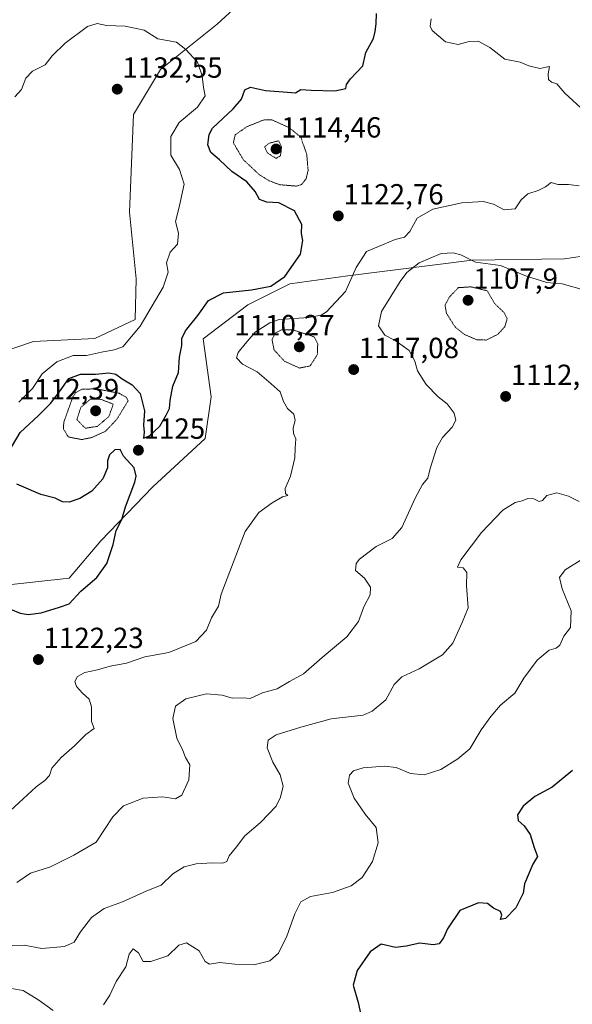
# Model space of a CAD drawing. Units: metres. Extents: x 658670 to 662106, y 4727940 to 4730332.
# Drawn here: x 658913 to 659103, y 4728727 to 4729065 of the extents above; entities that cross this region are included whole.
import ezdxf
from ezdxf.enums import TextEntityAlignment as Align

# ---------------------------------------------------------------- set-up
doc = ezdxf.new("R2010")
doc.units = ezdxf.units.M
doc.header["$MEASUREMENT"] = 0
doc.linetypes.add('TRAZOS2', pattern=[0.375, 0.25, -0.125])
for name, color, linetype, lineweight in [('Arbolado forestal CxS', 92, 'Continuous', 0), ('Carátula', 7, 'Continuous', 5), ('Curva de nivel maestra', 36, 'Continuous', 30), ('Curva de nivel normal', 36, 'Continuous', 0), ('Curva de nivel normal depresión', 36, 'TRAZOS2', 0), ('Matorral CxS', 135, 'Continuous', 0), ('Punto de cota en terreno', 7, 'Continuous', 0), ('Rótulo de punto de cota en terreno', 19, 'Continuous', 0)]:
    doc.layers.add(name, color=color, linetype=linetype, lineweight=lineweight)
doc.styles.add('Arial', font='txt', dxfattribs={"height": 0.2})

# ---------------------------------------------------------------- blocks, each defined once
blk = doc.blocks.new('*U151')
at = {"layer": 'Arbolado forestal CxS', "color": 92, "linetype": 'Continuous', "lineweight": 0}
blk.add_polyline3d([(658907, 4728870.91, 1126.52), (658929.85, 4728873.46, 1125.22), (658940.74, 4728886.27, 1125.14), (658958.66, 4728904.84, 1124.11), (658976.59, 4728921.49, 1122.72), (658978.72, 4728935.85, 1123.16), (658976.01, 4728955.71, 1121.84), (658991.35, 4728967.45, 1122.05), (659005.79, 4728974.67, 1122.91), (659025.65, 4728977.38, 1119.1), (659068.44, 4728982.74, 1113.87), (659100.19, 4728983.25, 1116.15), (659152.78, 4728991.08, 1111.57)], dxfattribs=at)
blk = doc.blocks.new('*U161')
at = {"layer": 'Arbolado forestal CxS', "color": 92, "linetype": 'Continuous', "lineweight": 0}
blk.add_polyline3d([(658907, 4728870.91, 1126.52), (658929.85, 4728873.46, 1125.22), (658940.74, 4728886.27, 1125.14), (658958.66, 4728904.84, 1124.11), (658976.59, 4728921.49, 1122.72), (658978.72, 4728935.85, 1123.16), (658976.01, 4728955.71, 1121.84), (658991.35, 4728967.45, 1122.05), (659005.79, 4728974.67, 1122.91), (659025.65, 4728977.38, 1119.1), (659068.44, 4728982.74, 1113.87), (659100.19, 4728983.25, 1116.15), (659152.78, 4728991.08, 1111.57)], dxfattribs=at)
blk = doc.blocks.new('*U168')
at = {"layer": 'Matorral CxS', "color": 135, "linetype": 'Continuous', "lineweight": 0}
blk.add_polyline3d([(658907, 4728870.91, 1126.52), (658929.85, 4728873.46, 1125.22), (658940.74, 4728886.27, 1125.14), (658958.66, 4728904.84, 1124.11), (658976.59, 4728921.49, 1122.72), (658978.72, 4728935.85, 1123.16), (658976.01, 4728955.71, 1121.84), (658991.35, 4728967.45, 1122.05), (659005.79, 4728974.67, 1122.91), (659025.65, 4728977.38, 1119.1), (659068.44, 4728982.74, 1113.87), (659100.19, 4728983.25, 1116.15), (659152.78, 4728991.08, 1111.57)], dxfattribs=at)
blk = doc.blocks.new('*U197')
at = {"layer": 'Curva de nivel normal', "color": 36, "linetype": 'Continuous', "lineweight": 0}
blk.add_polyline3d([(659105.18, 4728899.79, 1110), (659101.56, 4728901.64, 1110), (659097.56, 4728902.81, 1110), (659094.07, 4728901.91, 1110), (659092.59, 4728900.15, 1110), (659091.41, 4728899.78, 1110), (659089.57, 4728900.73, 1110), (659087.57, 4728900.87, 1110), (659085.55, 4728900.01, 1110), (659083.18, 4728899.42, 1110), (659079, 4728896.81, 1110), (659071.62, 4728889.16, 1110), (659064.49, 4728879.71, 1110), (659063.35, 4728877.26, 1110), (659065.34, 4728877.01, 1110), (659066.52, 4728875.4, 1110), (659066.47, 4728870.88, 1110), (659067.09, 4728863.27, 1110), (659064.96, 4728858.25, 1110), (659061.71, 4728851.07, 1110), (659058.21, 4728847.06, 1110), (659050.24, 4728842.28, 1110), (659044.24, 4728839.58, 1110), (659041.61, 4728836.88, 1110), (659038.72, 4728831.66, 1110), (659034.08, 4728827.76, 1110), (659030.94, 4728826.41, 1110), (659019.9, 4728825.09, 1110), (659009.57, 4728822.22, 1110), (659001, 4728819.59, 1110), (658998.26, 4728817.76, 1110), (658997.94, 4728815.16, 1110), (658999.85, 4728810.16, 1110), (659002.47, 4728805.87, 1110), (659003.4, 4728802, 1110), (659002.5, 4728798.21, 1110), (659001.08, 4728795.04, 1110), (658995.67, 4728789.49, 1110), (658990.24, 4728784.85, 1110), (658987.38, 4728781.09, 1110), (658984.94, 4728778.02, 1110), (658984.12, 4728776.08, 1110), (658982.68, 4728775.49, 1110), (658979, 4728775.59, 1110), (658973.51, 4728775.2, 1110), (658969.48, 4728774.2, 1110), (658965.57, 4728771.77, 1110), (658961.57, 4728767.88, 1110), (658956.57, 4728766, 1110), (658948.24, 4728762.14, 1110), (658941.9, 4728759.87, 1110), (658937.53, 4728756.8, 1110), (658933.78, 4728751.92, 1110), (658931.63, 4728748.3, 1110), (658928.26, 4728746.84, 1110), (658920.53, 4728746.18, 1110), (658914.41, 4728747.27, 1110), (658906.2, 4728747.11, 1110)], dxfattribs=at)
blk = doc.blocks.new('*U214')
at = {"layer": 'Curva de nivel normal', "color": 36, "linetype": 'Continuous', "lineweight": 0}
for points in [[(659105.56, 4728879.48, 1105), (659100.32, 4728876.32, 1105), (659098.45, 4728873.72, 1105), (659099.31, 4728869.81, 1105), (659102.48, 4728862.26, 1105), (659102.17, 4728856.48, 1105), (659099.89, 4728853.5, 1105), (659098.57, 4728850.39, 1105), (659097.32, 4728849.34, 1105), (659094.82, 4728848.76, 1105), (659090.72, 4728845.24, 1105), (659086.16, 4728839.1, 1105), (659083.04, 4728833.98, 1105), (659078.14, 4728829.83, 1105), (659074.83, 4728825.87, 1105), (659071.47, 4728821.32, 1105), (659067.62, 4728814.83, 1105), (659063.44, 4728811.38, 1105), (659057.62, 4728807.68, 1105), (659051.9, 4728805.9, 1105), (659047.24, 4728806.3, 1105), (659042.24, 4728808.32, 1105), (659038.24, 4728808.87, 1105), (659030.9, 4728808.21, 1105), (659027.66, 4728807.23, 1105), (659026.22, 4728805.7, 1105), (659025.8, 4728802.97, 1105), (659027.86, 4728797.81, 1105), (659031.64, 4728792.28, 1105), (659035.36, 4728787.69, 1105), (659036.13, 4728782.5, 1105), (659034.18, 4728776, 1105), (659030.64, 4728770.5, 1105), (659026.83, 4728767.72, 1105), (659020.42, 4728765.41, 1105), (659012.79, 4728763.99, 1105), (659009.57, 4728762.18, 1105), (659007.44, 4728758, 1105), (659004.7, 4728750.34, 1105), (659001.8, 4728744.51, 1105), (658998.91, 4728741.94, 1105), (658993.38, 4728740.54, 1105), (658986.82, 4728740.79, 1105), (658981.72, 4728741.36, 1105), (658978.11, 4728740.71, 1105), (658976.67, 4728741.68, 1105), (658974.59, 4728745.33, 1105), (658970.21, 4728748.06, 1105), (658967.6, 4728747.27, 1105), (658963.77, 4728743.67, 1105), (658958.01, 4728741.65, 1105), (658955.39, 4728741.65, 1105), (658953.76, 4728744.67, 1105), (658951.85, 4728746.02, 1105), (658950.57, 4728744.18, 1105), (658949.43, 4728739.8, 1105), (658946.08, 4728734.81, 1105), (658943.9, 4728730.11, 1105), (658941.65, 4728726.79, 1105)], [(658924.37, 4728724.85, 1105), (658919.5, 4728728.32, 1105), (658914.09, 4728731.68, 1105), (658910.06, 4728732.42, 1105), (658906.03, 4728731.86, 1105), (658903.38, 4728730.63, 1105), (658901.2, 4728728.03, 1105), (658901.47, 4728724.7, 1105)]]:
    blk.add_polyline3d(points, dxfattribs=at)
blk = doc.blocks.new('*U232')
at = {"layer": 'Curva de nivel normal', "color": 36, "linetype": 'Continuous', "lineweight": 0}
blk.add_polyline3d([(659107.49, 4728972.37, 1115), (659099.37, 4728974.67, 1115), (659094.12, 4728975.07, 1115), (659087.06, 4728977.27, 1115), (659078.17, 4728980.92, 1115), (659069.57, 4728982.11, 1115), (659064.47, 4728984.68, 1115), (659061.86, 4728985.34, 1115), (659057.74, 4728985.06, 1115), (659050.24, 4728981.87, 1115), (659045.97, 4728978.59, 1115), (659043.62, 4728975.51, 1115), (659037.28, 4728965.1, 1115), (659036.19, 4728960.21, 1115), (659038.43, 4728957.05, 1115), (659041.95, 4728955.21, 1115), (659046.74, 4728951.78, 1115), (659048.71, 4728948.07, 1115), (659049.57, 4728944.8, 1115), (659052.6, 4728939.99, 1115), (659056.73, 4728935.82, 1115), (659059.8, 4728933.41, 1115), (659062.26, 4728930.16, 1115), (659062.77, 4728927.83, 1115), (659061.59, 4728925.42, 1115), (659058.21, 4728921.84, 1115), (659056.32, 4728918.42, 1115), (659054.02, 4728911.16, 1115), (659053.17, 4728907.83, 1115), (659051.38, 4728905.65, 1115), (659048.86, 4728900.92, 1115), (659044.24, 4728890.84, 1115), (659040.9, 4728887.05, 1115), (659035.43, 4728884.4, 1115), (659029.63, 4728879.97, 1115), (659028.57, 4728878.49, 1115), (659028.33, 4728876.04, 1115), (659031.35, 4728873.49, 1115), (659033.42, 4728870.32, 1115), (659033.32, 4728867.7, 1115), (659031.14, 4728863.64, 1115), (659029.3, 4728858.54, 1115), (659025.38, 4728853.26, 1115), (659016.82, 4728846.16, 1115), (659010.4, 4728840.57, 1115), (659005.68, 4728837.98, 1115), (659001.35, 4728835.44, 1115), (658996.34, 4728834.04, 1115), (658992.15, 4728832.07, 1115), (658989.77, 4728832.27, 1115), (658985.94, 4728832.18, 1115), (658982.52, 4728833.2, 1115), (658977.06, 4728833.74, 1115), (658970.02, 4728831.92, 1115), (658966.44, 4728829.5, 1115), (658965.49, 4728825.16, 1115), (658966.89, 4728818.5, 1115), (658968.92, 4728814.16, 1115), (658969.87, 4728811.81, 1115), (658971.35, 4728809.23, 1115), (658971.05, 4728804.12, 1115), (658968.61, 4728798.82, 1115), (658966.48, 4728797.63, 1115), (658961.94, 4728798.28, 1115), (658955.35, 4728797.79, 1115), (658948.57, 4728795.14, 1115), (658944.9, 4728791.46, 1115), (658939.24, 4728782.7, 1115), (658931.54, 4728778.2, 1115), (658923.48, 4728774.2, 1115), (658916.64, 4728772.04, 1115), (658911.95, 4728768.78, 1115)], dxfattribs=at)
blk = doc.blocks.new('*U250')
at = {"layer": 'Curva de nivel maestra', "color": 36, "linetype": 'Continuous', "lineweight": 30}
blk.add_polyline3d([(659102.9, 4728807.28, 1100), (659095.9, 4728801.65, 1100), (659089.9, 4728798.35, 1100), (659085.9, 4728795.11, 1100), (659083.94, 4728792.07, 1100), (659084.16, 4728790.09, 1100), (659086.24, 4728788.33, 1100), (659088.38, 4728785.36, 1100), (659089.76, 4728780.83, 1100), (659090.86, 4728777.82, 1100), (659089.31, 4728775.14, 1100), (659086.36, 4728768.38, 1100), (659085.9, 4728765.2, 1100), (659083.39, 4728760.07, 1100), (659079.9, 4728756.4, 1100), (659078.12, 4728756.09, 1100), (659078.62, 4728757.65, 1100), (659078.13, 4728758.84, 1100), (659075.76, 4728760.02, 1100), (659073.67, 4728761.66, 1100), (659070.6, 4728761.85, 1100), (659064.18, 4728759.24, 1100), (659059.89, 4728752.92, 1100), (659058.57, 4728749.75, 1100), (659057.1, 4728747.7, 1100), (659054.95, 4728747.35, 1100), (659050.43, 4728748.02, 1100), (659045.78, 4728746.89, 1100), (659042.09, 4728746.48, 1100), (659037.1, 4728747.57, 1100), (659033.35, 4728744.98, 1100), (659028.9, 4728738.52, 1100), (659027.48, 4728733.48, 1100), (659029.19, 4728727.58, 1100), (659030.51, 4728721.77, 1100)], dxfattribs=at)
blk = doc.blocks.new('5PATER')
at = {"layer": 'Carátula', "linetype": 'Continuous', "lineweight": 5}
h = blk.add_hatch(color=250, dxfattribs=at)
edge = h.paths.add_edge_path()
edge.add_ellipse((0, 0.01), major_axis=(-1.33, -1.34), ratio=0.999422, start_angle=0, end_angle=360)

msp = doc.modelspace()

# ---------------------------------------------------------------- linework, layer by layer
at = {"layer": 'Arbolado forestal CxS', "color": 92, "linetype": 'Continuous', "lineweight": 0}
for points in [[(658993.28, 4729075.51, 1127.14), (658980.77, 4729063.88, 1128.57), (658961.33, 4729048.33, 1131.03), (658952.05, 4729032.93, 1131.54), (658950.68, 4728999.26, 1130.93), (658952.95, 4728976.43, 1130.96), (658952.54, 4728962.45, 1129.82), (658938.67, 4728955.88, 1130.24), (658917.69, 4728954.8, 1133.44), (658906.17, 4728950.95, 1134.77), (658886.93, 4728934.72, 1135.06), (658861.66, 4728926.06, 1137.21), (658861.66, 4728926.06, 1137.21), (658850.11, 4728929.08, 1137.06), (658835.02, 4728940.15, 1135.79), (658833.41, 4728968.35, 1132.94), (658824.39, 4728982.8, 1130.41), (658804.53, 4729001.76, 1126.46), (658796.41, 4729014.4, 1124.47), (658785.73, 4729032.74, 1122.04), (658772.65, 4729046.83, 1120.23), (658753.43, 4729059.26, 1119.73), (658712.08, 4729065.9, 1121.13)], [(658712.08, 4729065.9, 1121.13), (658753.43, 4729059.26, 1119.73), (658772.65, 4729046.83, 1120.23), (658785.73, 4729032.74, 1122.04), (658796.41, 4729014.4, 1124.47), (658804.53, 4729001.76, 1126.46), (658824.39, 4728982.8, 1130.41), (658833.41, 4728968.35, 1132.94), (658835.02, 4728940.15, 1135.79), (658850.11, 4728929.08, 1137.06), (658861.66, 4728926.06, 1137.21), (658886.93, 4728934.72, 1135.06), (658906.17, 4728950.95, 1134.77), (658917.69, 4728954.8, 1133.44), (658938.67, 4728955.88, 1130.24), (658952.54, 4728962.45, 1129.82), (658952.95, 4728976.43, 1130.96), (658950.68, 4728999.26, 1130.93), (658952.05, 4729032.93, 1131.54), (658961.33, 4729048.33, 1131.03), (658980.77, 4729063.88, 1128.57), (658993.28, 4729075.51, 1127.14)]]:
    msp.add_polyline3d(points, dxfattribs=at)
at = {"layer": 'Curva de nivel maestra', "color": 36, "linetype": 'Continuous', "lineweight": 30}
for points in [[(658908.93, 4728916.5, 1125), (658913.1, 4728923.5, 1125), (658919.38, 4728929.43, 1125), (658923.54, 4728933.56, 1125), (658926.8, 4728937.9, 1125), (658929.79, 4728942.08, 1125), (658933.83, 4728943.63, 1125), (658939.01, 4728943.62, 1125), (658943.52, 4728944.04, 1125), (658945.94, 4728943.6, 1125), (658948.12, 4728941.98, 1125), (658951.53, 4728939.98, 1125), (658954.31, 4728936.99, 1125), (658955.83, 4728930.94, 1125), (658955.5, 4728926.02, 1125), (658955.67, 4728923.63, 1125), (658955.4, 4728921.65, 1125), (658957.53, 4728922.35, 1125), (658961.12, 4728925.76, 1125), (658963.22, 4728929.48, 1125), (658964.44, 4728931.83, 1125), (658964.56, 4728934.5, 1125), (658965.55, 4728939.5, 1125), (658967.53, 4728944.16, 1125), (658967.88, 4728949.5, 1125), (658968.66, 4728953.5, 1125), (658968.66, 4728955.83, 1125), (658969.86, 4728958.5, 1125), (658974.16, 4728963.76, 1125), (658977.75, 4728968.88, 1125), (658982.94, 4728971.57, 1125), (658992.58, 4728972.58, 1125), (658999.24, 4728973.82, 1125), (659004.07, 4728977.17, 1125), (659009.37, 4728984.84, 1125), (659010.26, 4728989.5, 1125), (659009.78, 4728991.96, 1125), (659009.83, 4728995.1, 1125), (659007.3, 4728999.76, 1125), (659001.97, 4729002.46, 1125), (658997.81, 4729002.74, 1125), (658995.28, 4729003.66, 1125), (658993.81, 4729006.4, 1125), (658990.91, 4729009.72, 1125), (658985.85, 4729013.32, 1125), (658981.54, 4729017.26, 1125), (658978.54, 4729019.8, 1125), (658977.58, 4729022.5, 1125), (658978.02, 4729025.95, 1125), (658979.22, 4729028.16, 1125), (658986.25, 4729034.83, 1125), (658989.12, 4729038.16, 1125), (658990.33, 4729041.32, 1125), (658992.19, 4729042.29, 1125), (658997.37, 4729041.12, 1125), (659004.93, 4729040.52, 1125), (659007.7, 4729040.32, 1125), (659009.57, 4729041.49, 1125), (659013.06, 4729041.19, 1125), (659021.19, 4729040.96, 1125), (659024.98, 4729041.76, 1125), (659025.24, 4729043.24, 1125), (659026.58, 4729045.16, 1125), (659030.84, 4729049.6, 1125), (659031.89, 4729054.16, 1125), (659034.46, 4729059.06, 1125), (659035.1, 4729061.42, 1125), (659035.38, 4729064.08, 1125), (659035.5, 4729067.56, 1125)], [(658909.78, 4728862.81, 1125), (658913.03, 4728861.46, 1125), (658915.81, 4728860.98, 1125), (658920.24, 4728861.56, 1125), (658926.57, 4728863.45, 1125), (658929.9, 4728864.58, 1125), (658933.96, 4728869.04, 1125), (658939.36, 4728873.73, 1125), (658942.9, 4728878.48, 1125), (658945.05, 4728885.08, 1125), (658946, 4728889.81, 1125), (658948.06, 4728893.63, 1125), (658949.26, 4728898.01, 1125), (658952.5, 4728906.42, 1125), (658952.98, 4728908.51, 1125), (658952.19, 4728911.45, 1125), (658948.52, 4728915.45, 1125), (658947.41, 4728917.67, 1125), (658945.63, 4728917.58, 1125), (658943.72, 4728915.84, 1125), (658943.12, 4728913.8, 1125), (658943.09, 4728911.36, 1125), (658941.53, 4728907.64, 1125), (658937.65, 4728903.35, 1125), (658933.57, 4728900.8, 1125), (658929.9, 4728899.56, 1125), (658927.57, 4728899.74, 1125), (658925.14, 4728900.92, 1125), (658920.21, 4728902.2, 1125), (658911.9, 4728905.83, 1125)]]:
    msp.add_polyline3d(points, dxfattribs=at)
at = {"layer": 'Curva de nivel normal', "color": 36, "linetype": 'Continuous', "lineweight": 0}
for points in [[(658912.57, 4728933.95, 1130), (658917.35, 4728938.7, 1130), (658920.68, 4728943.66, 1130), (658925.68, 4728947.81, 1130), (658931.24, 4728949.96, 1130), (658935.83, 4728949.98, 1130), (658941, 4728951.2, 1130), (658945.42, 4728952.01, 1130), (658948.3, 4728952.95, 1130), (658954.28, 4728960.13, 1130), (658962.18, 4728973.5, 1130), (658963.9, 4728978.61, 1130), (658963.31, 4728981.93, 1130), (658964.6, 4728985.51, 1130), (658967.13, 4728988.28, 1130), (658967.48, 4728992.08, 1130), (658966.46, 4728996.1, 1130), (658967.72, 4729001.06, 1130), (658969.45, 4729008.88, 1130), (658967.85, 4729013.92, 1130), (658964.86, 4729018.86, 1130), (658964.8, 4729025.26, 1130), (658967.75, 4729030.16, 1130), (658973.96, 4729035.44, 1130), (658976.62, 4729039.27, 1130), (658976.1, 4729042.14, 1130), (658975.62, 4729046.16, 1130), (658973.96, 4729050.89, 1130), (658969.95, 4729055.21, 1130), (658966.79, 4729057.75, 1130), (658960.32, 4729058.87, 1130), (658955.63, 4729061.89, 1130), (658949.11, 4729063.24, 1130), (658942.74, 4729063.5, 1130), (658939.57, 4729064.12, 1130), (658936.24, 4729063.08, 1130), (658928.57, 4729057.4, 1130), (658924.06, 4729052.99, 1130), (658921.68, 4729050, 1130), (658917.29, 4729047.83, 1130), (658915.05, 4729045.38, 1130), (658913.48, 4729041.52, 1130), (658911.24, 4729038.93, 1130)], [(659054.35, 4729065.78, 1120), (659053.98, 4729063.23, 1120), (659054.67, 4729061.78, 1120), (659059.26, 4729057.89, 1120), (659063.57, 4729056.93, 1120), (659067.34, 4729057.97, 1120), (659070.45, 4729058.1, 1120), (659074.45, 4729055.88, 1120), (659079.68, 4729051.85, 1120), (659084.9, 4729050.88, 1120), (659087.9, 4729049.61, 1120), (659091.66, 4729048.72, 1120), (659095.04, 4729049.34, 1120), (659094.56, 4729046.82, 1120), (659094.69, 4729044.95, 1120), (659095.7, 4729043.96, 1120), (659097.49, 4729043.42, 1120), (659100.28, 4729040.22, 1120), (659107.18, 4729033.9, 1120)], [(659105.13, 4729008.3, 1120), (659101.54, 4729008.78, 1120), (659097.9, 4729008.77, 1120), (659095.57, 4729009.53, 1120), (659093.57, 4729008.04, 1120), (659091.14, 4729006.72, 1120), (659087.49, 4729005.64, 1120), (659085.28, 4729003.48, 1120), (659083.15, 4729000.4, 1120), (659079.42, 4729000.09, 1120), (659075.76, 4729002.06, 1120), (659072.16, 4729003.01, 1120), (659064.8, 4729002.46, 1120), (659054.85, 4729000.34, 1120), (659049.56, 4728997.25, 1120), (659046.96, 4728992.62, 1120), (659045.18, 4728990.73, 1120), (659041.96, 4728989.93, 1120), (659037.62, 4728988.02, 1120), (659032.14, 4728985.75, 1120), (659028.56, 4728980.24, 1120), (659024.83, 4728971.99, 1120), (659018.38, 4728965, 1120), (659016.49, 4728963.87, 1120), (659012.27, 4728963.12, 1120), (659002.11, 4728962.38, 1120), (658998.84, 4728961.25, 1120), (658993.88, 4728958.09, 1120), (658990.42, 4728954, 1120), (658987.97, 4728951.1, 1120), (658987.41, 4728949.18, 1120), (658989.49, 4728947.08, 1120), (658994.51, 4728944.41, 1120), (658999.3, 4728940.25, 1120), (659002.43, 4728937.47, 1120), (659003.62, 4728934.16, 1120), (659004.92, 4728931.83, 1120), (659007.16, 4728929.83, 1120), (659007.56, 4728927.68, 1120), (659006.9, 4728925.13, 1120), (659007.05, 4728923.22, 1120), (659007.8, 4728921.38, 1120), (659007.59, 4728918.16, 1120), (659007.45, 4728914.83, 1120), (659006, 4728908.5, 1120), (659004.1, 4728904.26, 1120), (659004.29, 4728902.54, 1120), (659005.06, 4728901.92, 1120), (659003.25, 4728901.39, 1120), (658999.66, 4728899.39, 1120), (658995.13, 4728896.05, 1120), (658990.39, 4728889.51, 1120), (658988.72, 4728884.98, 1120), (658982.17, 4728868, 1120), (658981.18, 4728863.87, 1120), (658978.78, 4728859.77, 1120), (658977.05, 4728855.59, 1120), (658973.47, 4728851.65, 1120), (658964.14, 4728847.87, 1120), (658955.9, 4728846.45, 1120), (658949.57, 4728844.24, 1120), (658943.95, 4728843.21, 1120), (658939.64, 4728841.98, 1120), (658935.3, 4728841.02, 1120), (658932.78, 4728839.71, 1120), (658931.8, 4728837.92, 1120), (658932.4, 4728836.21, 1120), (658934.44, 4728833.92, 1120), (658936.8, 4728831.88, 1120), (658937.6, 4728829.26, 1120), (658937.63, 4728824.22, 1120), (658938.5, 4728821.79, 1120), (658935.65, 4728819.66, 1120), (658931.76, 4728815.87, 1120), (658927.1, 4728811.83, 1120), (658923.98, 4728808.12, 1120), (658923.2, 4728805.62, 1120), (658921.57, 4728803.9, 1120), (658918.57, 4728801.76, 1120), (658909.64, 4728793.42, 1120)]]:
    msp.add_polyline3d(points, dxfattribs=at)
at = {"layer": 'Curva de nivel normal depresión', "color": 36, "linetype": 'TRAZOS2', "lineweight": 0}
for points in [[(659008.06, 4729008.24, 1120), (659009.78, 4729008.82, 1120), (659011.34, 4729010.77, 1120), (659012.02, 4729013.68, 1120), (659011.55, 4729019.14, 1120), (659009.53, 4729025.07, 1120), (659005.51, 4729028.35, 1120), (658999.57, 4729031.05, 1120), (658996.99, 4729031.08, 1120), (658991.06, 4729028.72, 1120), (658986.97, 4729025.9, 1120), (658986.33, 4729023.16, 1120), (658989.76, 4729017.32, 1120), (658995.29, 4729012.14, 1120), (658998.69, 4729010.05, 1120), (659002.19, 4729008.74, 1120), (659008.06, 4729008.24, 1120)], [(659001.02, 4729017.8, 1115), (659002.55, 4729018.71, 1115), (659002.89, 4729021.79, 1115), (659001.85, 4729023.83, 1115), (658998.73, 4729023.03, 1115), (658997.09, 4729021.75, 1115), (658998.02, 4729019.66, 1115), (659001.02, 4729017.8, 1115)], [(659073.2, 4728955.34, 1110), (659077.14, 4728957.2, 1110), (659079.6, 4728959.9, 1110), (659080.46, 4728962.68, 1110), (659079.48, 4728964.68, 1110), (659076.15, 4728967.85, 1110), (659073.57, 4728972.26, 1110), (659068, 4728973.62, 1110), (659063.67, 4728973.34, 1110), (659060.53, 4728970.08, 1110), (659059.1, 4728967.26, 1110), (659059.57, 4728964.5, 1110), (659062.56, 4728959.82, 1110), (659065.68, 4728957.28, 1110), (659070.12, 4728955.38, 1110), (659073.2, 4728955.34, 1110)], [(659009.07, 4728945.7, 1115), (659012.69, 4728946.42, 1115), (659015.19, 4728950.28, 1115), (659015.33, 4728954.04, 1115), (659014.15, 4728956.41, 1115), (659006.6, 4728958.9, 1115), (659002.83, 4728958.83, 1115), (659000.69, 4728957.65, 1115), (658999.62, 4728955.4, 1115), (659000.33, 4728951.95, 1115), (659003.83, 4728948.09, 1115), (659009.07, 4728945.7, 1115)], [(658934.19, 4728921.12, 1120), (658937.74, 4728921.83, 1120), (658942.37, 4728923.95, 1120), (658946.28, 4728928.09, 1120), (658950.17, 4728934.43, 1120), (658949.45, 4728935.7, 1120), (658947.09, 4728937.02, 1120), (658939.2, 4728938.56, 1120), (658934.24, 4728938.4, 1120), (658932.13, 4728937.24, 1120), (658931.12, 4728935.64, 1120), (658928.03, 4728927, 1120), (658927.97, 4728924.69, 1120), (658929.62, 4728922, 1120), (658934.19, 4728921.12, 1120)], [(658935.45, 4728925.02, 1115), (658939.59, 4728925.65, 1115), (658943.58, 4728929.07, 1115), (658945.05, 4728933.31, 1115), (658940.73, 4728934.94, 1115), (658937.27, 4728935.06, 1115), (658933.87, 4728932.14, 1115), (658932.56, 4728927.98, 1115), (658935.45, 4728925.02, 1115)]]:
    msp.add_polyline3d(points, dxfattribs=at)
at = {"layer": 'Matorral CxS', "color": 135, "linetype": 'Continuous', "lineweight": 0}
for points in [[(658712.08, 4729065.9, 1121.13), (658753.43, 4729059.26, 1119.73), (658772.65, 4729046.83, 1120.23), (658785.73, 4729032.74, 1122.04), (658796.41, 4729014.4, 1124.47), (658804.53, 4729001.76, 1126.46), (658824.39, 4728982.8, 1130.41), (658833.41, 4728968.35, 1132.94), (658835.02, 4728940.15, 1135.79), (658850.11, 4728929.08, 1137.06), (658861.66, 4728926.06, 1137.21), (658886.93, 4728934.72, 1135.06), (658906.17, 4728950.95, 1134.77), (658917.69, 4728954.8, 1133.44), (658938.67, 4728955.88, 1130.24), (658952.54, 4728962.45, 1129.82), (658952.95, 4728976.43, 1130.96), (658950.68, 4728999.26, 1130.93), (658952.05, 4729032.93, 1131.54), (658961.33, 4729048.33, 1131.03), (658980.77, 4729063.88, 1128.57), (658993.28, 4729075.51, 1127.14)], [(658712.08, 4729065.9, 1121.13), (658753.43, 4729059.26, 1119.73), (658772.65, 4729046.83, 1120.23), (658785.73, 4729032.74, 1122.04), (658796.41, 4729014.4, 1124.47), (658804.53, 4729001.76, 1126.46), (658824.39, 4728982.8, 1130.41), (658833.41, 4728968.35, 1132.94), (658835.02, 4728940.15, 1135.79), (658850.11, 4728929.08, 1137.06), (658861.66, 4728926.06, 1137.21), (658886.93, 4728934.72, 1135.06), (658906.17, 4728950.95, 1134.77), (658917.69, 4728954.8, 1133.44), (658938.67, 4728955.88, 1130.24), (658952.54, 4728962.45, 1129.82), (658952.95, 4728976.43, 1130.96), (658950.68, 4728999.26, 1130.93), (658952.05, 4729032.93, 1131.54), (658961.33, 4729048.33, 1131.03), (658980.77, 4729063.88, 1128.57), (658993.28, 4729075.51, 1127.14)], [(659152.78, 4728991.08, 1111.57), (659100.19, 4728983.25, 1116.15), (659068.44, 4728982.74, 1113.87), (659025.65, 4728977.38, 1119.1), (659005.79, 4728974.67, 1122.91), (658991.35, 4728967.45, 1122.05), (658976.01, 4728955.71, 1121.84), (658978.72, 4728935.85, 1123.16), (658976.59, 4728921.49, 1122.72), (658958.66, 4728904.84, 1124.11), (658940.74, 4728886.27, 1125.14), (658929.85, 4728873.46, 1125.22), (658907, 4728870.91, 1126.52)]]:
    msp.add_polyline3d(points, dxfattribs=at)

# ---------------------------------------------------------------- block references
at = {"layer": 'Arbolado forestal CxS', "color": 92, "linetype": 'Continuous', "lineweight": 0}
for name in ['*U151', '*U161']:
    msp.add_blockref(name, (0, 0), dxfattribs=at)
at = {"layer": 'Curva de nivel maestra', "color": 36, "linetype": 'Continuous', "lineweight": 30}
msp.add_blockref('*U250', (0, 0), dxfattribs=at)
at = {"layer": 'Curva de nivel normal', "color": 36, "linetype": 'Continuous', "lineweight": 0}
for name in ['*U214', '*U197', '*U232']:
    msp.add_blockref(name, (0, 0), dxfattribs=at)
at = {"layer": 'Matorral CxS', "color": 135, "linetype": 'Continuous', "lineweight": 0}
msp.add_blockref('*U168', (0, 0), dxfattribs=at)
at = {"layer": 'Punto de cota en terreno', "linetype": 'Continuous', "lineweight": 0}
for p in [(658946.43, 4729041.57, 1132.55), (659001, 4729021, 1114.46), (659022.4, 4728997.99, 1122.76), (659067, 4728969, 1107.9), (659009, 4728953, 1110.27), (659027.68, 4728945.17, 1117.08), (659079.91, 4728935.93, 1112.58), (658939, 4728931, 1112.39), (658953.7, 4728917.44, 1125), (658919.32, 4728845.48, 1122.23)]:
    msp.add_blockref('5PATER', p, dxfattribs=at)

# ---------------------------------------------------------------- texts
at = {"layer": 'Rótulo de punto de cota en terreno', "color": 19, "linetype": 'Continuous', "lineweight": 0, "style": 'Arial'}
for s, p in [('1132,55', (658948.19, 4729043.33)), ('1114,46', (659002.76, 4729022.76)), ('1122,76', (659024.16, 4728999.75)), ('1107,9', (659068.76, 4728970.76)), ('1110,27', (658986.64, 4728954.76)), ('1117,08', (659029.44, 4728946.93)), ('1112,58', (659081.67, 4728937.69)), ('1112,39', (658912.66, 4728932.76)), ('1125', (658955.46, 4728919.2)), ('1122,23', (658921.08, 4728847.24))]:
    msp.add_text(s, height=7, dxfattribs=at).set_placement(p, align=Align.BOTTOM_LEFT)

doc.saveas('drawing.dxf')
